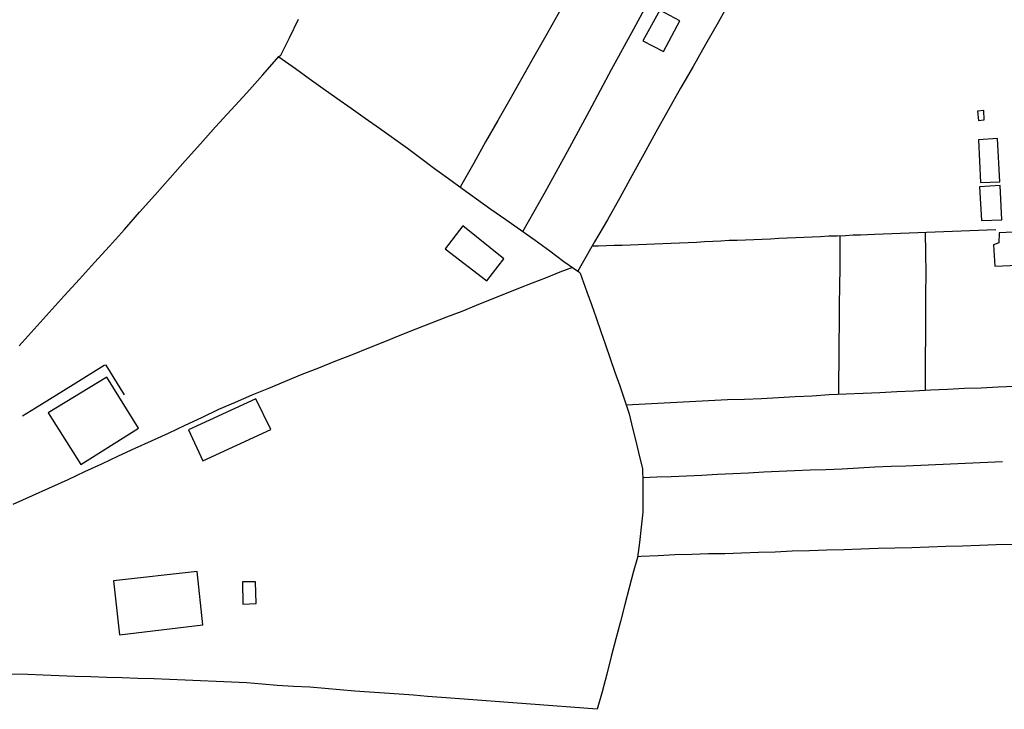
# Model space of a CAD drawing. Units: millimetres. Extents: x 180741 to 183152, y 1654879 to 1657654.
# Drawn here: x 181439 to 181571, y 1656427 to 1656519 of the extents above; entities that cross this region are included whole.
import ezdxf

# ---------------------------------------------------------------- set-up
doc = ezdxf.new("R2010")
doc.units = ezdxf.units.MM
doc.header["$MEASUREMENT"] = 0
doc.layers.add('V-EDIFICACAO', color=2, linetype='Continuous')
doc.layers.add('V-LOTE', color=1, linetype='Continuous')

msp = doc.modelspace()

# ---------------------------------------------------------------- linework, layer by layer
at = {"layer": 'V-EDIFICACAO'}
for points in [[(181522.6, 1656516.65), (181525.36, 1656515.21), (181527.55, 1656519.3), (181524.86, 1656520.76), (181522.6, 1656516.65)], [(181567.5, 1656507.18), (181567.62, 1656505.96), (181568.38, 1656506.01), (181568.36, 1656507.27), (181567.5, 1656507.18)], [(181567.62, 1656503.33), (181567.88, 1656497.6), (181570.47, 1656497.69), (181570.19, 1656503.52), (181567.62, 1656503.33)], [(181567.74, 1656497.03), (181568.01, 1656492.51), (181570.75, 1656492.61), (181570.52, 1656497.24), (181567.74, 1656497.03)], [(181498.43, 1656491.82), (181496.08, 1656488.74), (181501.68, 1656484.41), (181503.96, 1656487.4), (181498.43, 1656491.82)], [(181570.39, 1656490.86), (181570.36, 1656489.54), (181569.65, 1656489.27), (181569.8, 1656486.41), (181577.05, 1656486.72), (181576.92, 1656489.68), (181574.16, 1656489.67), (181574.09, 1656491.06), (181570.39, 1656490.86)], [(181442.84, 1656466.73), (181447.21, 1656459.76), (181454.93, 1656464.64), (181450.7, 1656471.5), (181442.84, 1656466.73)], [(181461.64, 1656464.43), (181463.55, 1656460.27), (181472.69, 1656464.48), (181470.7, 1656468.61), (181461.64, 1656464.43)], [(181451.58, 1656444.19), (181452.39, 1656436.93), (181463.56, 1656438.27), (181462.8, 1656445.41), (181451.58, 1656444.19)], [(181468.89, 1656444.04), (181468.95, 1656441.03), (181470.73, 1656441.11), (181470.65, 1656444.05), (181468.89, 1656444.04)]]:
    msp.add_lwpolyline(points, close=True, dxfattribs=at)
at = {"layer": 'V-LOTE'}
for points in [[(181524.06, 1656542.92), (181522.45, 1656540.02), (181520.89, 1656537.27), (181519.28, 1656534.42), (181517.65, 1656531.57), (181516.03, 1656528.72), (181514.41, 1656525.87), (181512.8, 1656523.02), (181511.2, 1656520.17), (181509.57, 1656517.32), (181507.98, 1656514.47), (181506.38, 1656511.62), (181504.77, 1656508.77), (181503.14, 1656505.92), (181501.51, 1656503.07), (181499.92, 1656500.22), (181498.32, 1656497.38), (181498.11, 1656497)], [(181506.5, 1656491.05), (181509.54, 1656496.42), (181512.47, 1656501.79), (181515.43, 1656507.23), (181518.41, 1656512.8), (181521.39, 1656518.26), (181525.15, 1656525.24), (181526.46, 1656527.64), (181527.77, 1656530.04), (181529.08, 1656532.57), (181530.4, 1656535.1), (181531.72, 1656537.63), (181533.04, 1656540.15), (181534.37, 1656542.89)], [(181545.93, 1656542.95), (181544.25, 1656539.48), (181542.56, 1656536.58), (181540.87, 1656533.68), (181539.23, 1656530.78), (181537.59, 1656527.86), (181535.95, 1656524.94), (181534.32, 1656522.02), (181532.69, 1656519.08), (181531.02, 1656516.14), (181529.34, 1656513.2), (181527.66, 1656510.26), (181526.01, 1656507.32), (181524.36, 1656504.38), (181522.71, 1656501.44), (181521.1, 1656498.5), (181519.49, 1656495.56), (181517.84, 1656492.62), (181516.13, 1656489.68), (181514.44, 1656486.74), (181513.86, 1656485.71)], [(181438.94, 1656475.72), (181440.95, 1656477.95), (181442.97, 1656480.18), (181444.99, 1656482.41), (181447.01, 1656484.64), (181449.03, 1656486.87), (181451.05, 1656489.1), (181453.07, 1656491.33), (181455.09, 1656493.65), (181457.13, 1656495.94), (181459.17, 1656498.23), (181461.21, 1656500.52), (181463.25, 1656502.81), (181465.29, 1656505.1), (181467.36, 1656507.37), (181469.46, 1656509.67), (181471.62, 1656512.09), (181473.78, 1656514.52), (181474.05, 1656514.72), (181475.21, 1656517.02), (181476.41, 1656519.55)], [(181473.75, 1656514.49), (181476.01, 1656512.91), (181477.83, 1656511.58), (181479.71, 1656510.25), (181481.55, 1656508.92), (181483.47, 1656507.58), (181485.37, 1656506.24), (181487.27, 1656504.9), (181489.17, 1656503.56), (181491.02, 1656502.22), (181492.82, 1656500.87), (181494.67, 1656499.52), (181496.52, 1656498.17), (181498.38, 1656496.82), (181500.29, 1656495.43), (181502.2, 1656494.04), (181504.23, 1656492.65), (181506.2, 1656491.26), (181508.17, 1656489.87), (181510.1, 1656488.46), (181512.02, 1656487.04), (181513.99, 1656485.62), (181514.19, 1656485.47), (181515.1, 1656482.97), (181515.73, 1656481.25), (181516.35, 1656479.45), (181516.97, 1656477.65), (181517.59, 1656475.85), (181518.2, 1656474.02), (181518.84, 1656472.19), (181519.49, 1656470.32), (181520.12, 1656468.45), (181520.75, 1656466.58), (181521.23, 1656464.66), (181521.7, 1656462.74), (181522.17, 1656460.82), (181522.5, 1656459.42), (181522.57, 1656459.22), (181522.61, 1656457.41), (181522.58, 1656455.4), (181522.61, 1656453.39), (181522.35, 1656451.38), (181522.13, 1656449.33), (181521.88, 1656447.28), (181521.31, 1656445.28), (181520.74, 1656443.23), (181520.19, 1656440.98), (181519.58, 1656438.72), (181518.97, 1656436.37), (181518.36, 1656434.01), (181517.75, 1656431.65), (181517.14, 1656429.29), (181516.49, 1656426.93), (181497.44, 1656428.39), (181495.59, 1656428.52), (181493.72, 1656428.65), (181491.84, 1656428.81), (181489.9, 1656428.97), (181487.92, 1656429.1), (181485.94, 1656429.23), (181483.94, 1656429.38), (181481.93, 1656429.53), (181479.93, 1656429.71), (181477.91, 1656429.88), (181475.73, 1656430.01), (181473.55, 1656430.14), (181471.53, 1656430.32), (181469.48, 1656430.47), (181467.43, 1656430.59), (181465.35, 1656430.68), (181463.27, 1656430.77), (181461.19, 1656430.86), (181459.09, 1656430.95), (181456.98, 1656431), (181454.87, 1656431.07), (181452.76, 1656431.14), (181450.65, 1656431.21), (181448.54, 1656431.28), (181446.43, 1656431.35), (181444.31, 1656431.44), (181442.17, 1656431.52), (181440.03, 1656431.6), (181437.82, 1656431.64)], [(181569.94, 1656491.28), (181553.68, 1656490.64), (181552.74, 1656490.58), (181551.78, 1656490.56), (181550.79, 1656490.54), (181549.76, 1656490.47), (181548.67, 1656490.44), (181547.55, 1656490.41), (181546.43, 1656490.34), (181545.31, 1656490.29), (181544.19, 1656490.24), (181543.07, 1656490.19), (181541.95, 1656490.14), (181540.83, 1656490.09), (181539.71, 1656490.03), (181538.59, 1656489.97), (181537.47, 1656489.93), (181536.35, 1656489.88), (181535.25, 1656489.84), (181534.16, 1656489.84), (181533.07, 1656489.77), (181531.98, 1656489.71), (181530.89, 1656489.65), (181529.78, 1656489.59), (181528.66, 1656489.53), (181527.53, 1656489.49), (181526.4, 1656489.45), (181525.27, 1656489.38), (181524.17, 1656489.34), (181523.07, 1656489.3), (181521.97, 1656489.26), (181520.88, 1656489.2), (181519.81, 1656489.15), (181518.77, 1656489.15), (181517.72, 1656489.13), (181516.65, 1656489.08), (181515.78, 1656489.07)], [(181560.48, 1656490.91), (181560.53, 1656488.18), (181560.55, 1656485.41), (181560.53, 1656482.62), (181560.51, 1656479.82), (181560.53, 1656477.01), (181560.49, 1656474.2), (181560.48, 1656471.39), (181560.47, 1656469.7)], [(181549, 1656490.45), (181549, 1656488.28), (181549.01, 1656486.17), (181548.96, 1656483.73), (181548.92, 1656481.25), (181548.93, 1656478.7), (181548.89, 1656476.15), (181548.87, 1656473.6), (181548.84, 1656471.05), (181548.83, 1656469.18)], [(181513.15, 1656486.23), (181511.48, 1656485.58), (181509.62, 1656484.85), (181507.76, 1656484.12), (181505.9, 1656483.39), (181504.04, 1656482.66), (181502.13, 1656481.88), (181500.22, 1656481.1), (181498.3, 1656480.32), (181496.26, 1656479.54), (181494.21, 1656478.76), (181492.13, 1656477.93), (181490, 1656477.07), (181487.93, 1656476.24), (181485.78, 1656475.37), (181483.62, 1656474.5), (181481.36, 1656473.65), (181479.1, 1656472.71), (181476.86, 1656471.86), (181474.62, 1656470.93), (181472.38, 1656470), (181470.14, 1656469.1), (181467.9, 1656468.12), (181465.66, 1656467.14), (181463.41, 1656466.06), (181461.16, 1656465.01), (181458.91, 1656463.96), (181456.66, 1656462.91), (181454.47, 1656461.92), (181452.23, 1656460.9), (181449.97, 1656459.84), (181447.71, 1656458.78), (181445.45, 1656457.72), (181438.07, 1656454.41)], [(181453.07, 1656469.12), (181450.6, 1656473.13), (181450.34, 1656473.05), (181446.17, 1656470.49), (181441.69, 1656467.72), (181439.39, 1656466.27)], [(181572.51, 1656470.25), (181570.25, 1656470.14), (181567.99, 1656470.02), (181565.75, 1656469.98), (181563.48, 1656469.86), (181561.21, 1656469.74), (181558.94, 1656469.63), (181556.67, 1656469.52), (181554.4, 1656469.39), (181552.13, 1656469.31), (181549.86, 1656469.22), (181547.59, 1656469.13), (181545.32, 1656468.95), (181543.05, 1656468.86), (181540.78, 1656468.72), (181538.51, 1656468.61), (181536.24, 1656468.5), (181533.97, 1656468.45), (181520.36, 1656467.74)], [(181522.6, 1656458.03), (181524.48, 1656458.14), (181526.39, 1656458.18), (181528.45, 1656458.26), (181530.53, 1656458.37), (181532.61, 1656458.48), (181534.69, 1656458.58), (181536.75, 1656458.68), (181538.81, 1656458.78), (181540.87, 1656458.88), (181542.93, 1656458.98), (181545.02, 1656459.05), (181547.14, 1656459.12), (181549.33, 1656459.22), (181551.53, 1656459.34), (181553.72, 1656459.46), (181555.89, 1656459.56), (181557.87, 1656459.62), (181570.86, 1656460.2)], [(181572.27, 1656449.06), (181570.01, 1656448.98), (181567.75, 1656448.9), (181565.49, 1656448.82), (181563.23, 1656448.79), (181560.96, 1656448.7), (181558.69, 1656448.61), (181556.42, 1656448.55), (181554.15, 1656448.49), (181551.86, 1656448.4), (181549.57, 1656448.31), (181547.29, 1656448.3), (181544.96, 1656448.21), (181542.63, 1656448.14), (181540.34, 1656448.02), (181538.09, 1656447.96), (181535.83, 1656447.87), (181533.61, 1656447.8), (181531.4, 1656447.78), (181529.15, 1656447.71), (181526.9, 1656447.64), (181524.63, 1656447.53), (181522.36, 1656447.45), (181521.9, 1656447.41)]]:
    msp.add_lwpolyline(points, dxfattribs=at)

doc.saveas('drawing.dxf')
